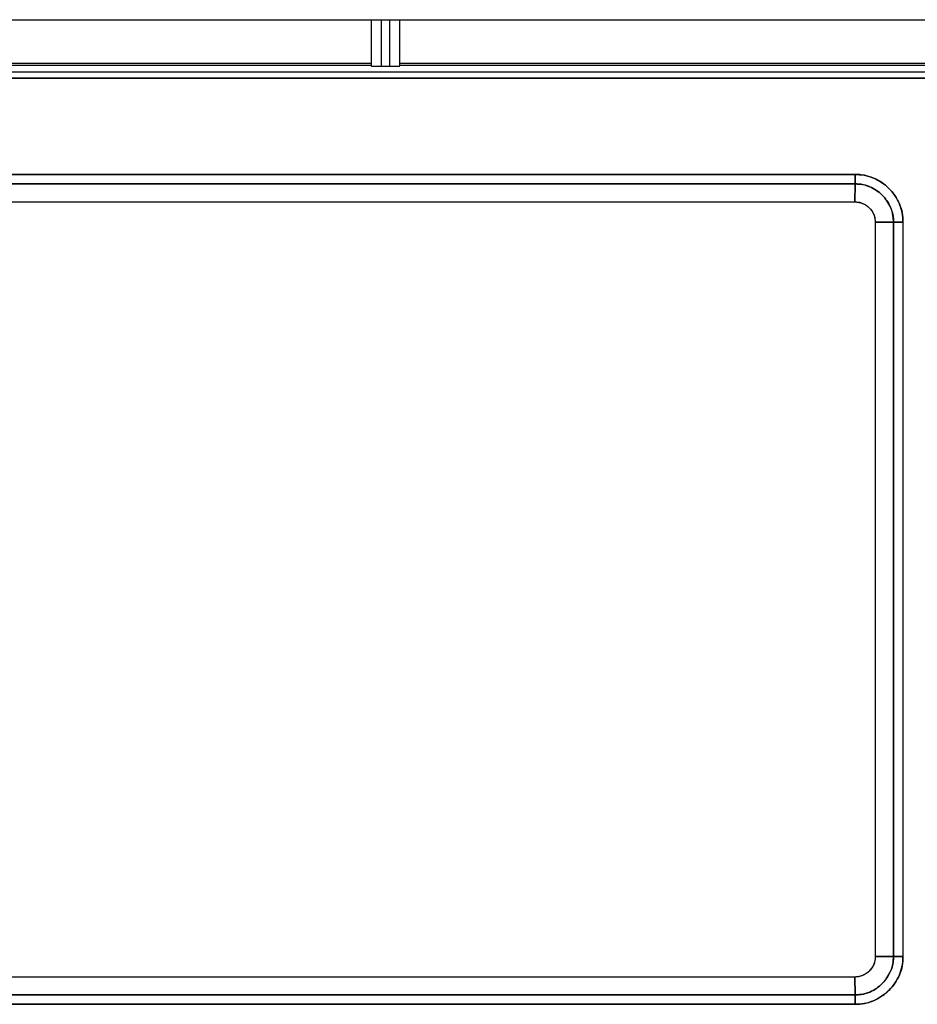
# Model space of a CAD drawing. Units: millimetres. Extents: x -3406 to -2851, y -5603 to -5221.
# Drawn here: x -3168 to -3165, y -5431 to -5428 of the extents above; entities that cross this region are included whole.
import ezdxf

# ---------------------------------------------------------------- set-up
doc = ezdxf.new("R2010")
doc.units = ezdxf.units.MM

msp = doc.modelspace()

# ---------------------------------------------------------------- linework, layer by layer
at = {"color": 7, "linetype": 'Continuous', "lineweight": 25}
for p, q in [((-3170.74432, -5427.84646), (-3163.71525, -5427.84646)), ((-3167.27645, -5427.84646), (-3167.27645, -5427.99756)), ((-3167.24312, -5427.99873), (-3167.24312, -5427.84646)), ((-3167.21645, -5427.84646), (-3167.21645, -5427.99873)), ((-3167.18312, -5427.99756), (-3167.18312, -5427.84646)), ((-3169.51645, -5427.9888), (-3167.27645, -5427.9888)), ((-3167.18312, -5427.9888), (-3164.94312, -5427.9888)), ((-3169.51645, -5427.99524), (-3167.27645, -5427.99524)), ((-3167.24312, -5427.99873), (-3167.21645, -5427.99873)), ((-3167.18312, -5427.99524), (-3164.94312, -5427.99524)), ((-3168.76414, -5428.35229), (-3165.696, -5428.3523)), ((-3165.696, -5428.3523), (-3168.76414, -5428.35229)), ((-3165.69539, -5428.38324), (-3168.76433, -5428.38324)), ((-3168.76433, -5428.38324), (-3165.69539, -5428.38324)), ((-3165.69645, -5428.44178), (-3165.69539, -5428.38324)), ((-3165.69539, -5428.38324), (-3165.69644, -5428.44178)), ((-3168.76312, -5428.44153), (-3165.69645, -5428.44153)), ((-3168.76312, -5428.44153), (-3165.69645, -5428.44178)), ((-3165.62987, -5428.50819), (-3165.57033, -5428.50805)), ((-3165.57033, -5428.50805), (-3165.62987, -5428.50819)), ((-3165.62987, -5428.50819), (-3165.62987, -5430.90819)), ((-3165.57033, -5428.50805), (-3165.57033, -5430.90834)), ((-3165.57033, -5430.90819), (-3165.57033, -5428.50819)), ((-3165.5392, -5428.50838), (-3165.5392, -5430.908)), ((-3165.57033, -5430.90834), (-3165.62987, -5430.90819)), ((-3165.62987, -5430.90819), (-3165.57033, -5430.90834)), ((-3165.69645, -5430.97486), (-3168.76312, -5430.97461)), ((-3165.69645, -5430.97486), (-3168.76312, -5430.97486)), ((-3165.69539, -5431.03315), (-3165.69645, -5430.97486)), ((-3165.69645, -5430.97486), (-3165.69539, -5431.03315)), ((-3168.76433, -5431.03315), (-3165.69539, -5431.03315)), ((-3165.69539, -5431.03315), (-3168.76433, -5431.03315)), ((-3165.69601, -5431.06409), (-3168.76414, -5431.0641)), ((-3168.76414, -5431.0641), (-3165.69601, -5431.06409))]:
    msp.add_line(p, q, dxfattribs=at)
for points, knots in [([(-3163.71337, -5428.01683), (-3164.88559, -5428.01734), (-3167.23003, -5428.01837), (-3169.57448, -5428.01734), (-3170.7467, -5428.01683)], [0, 0, 0, 0, 0.5, 1, 1, 1, 1]), ([(-3163.71337, -5428.01683), (-3164.88559, -5428.01734), (-3167.23003, -5428.01837), (-3169.57448, -5428.01734), (-3170.7467, -5428.01683)], [0, 0, 0, 0, 0.5, 1, 1, 1, 1]), ([(-3167.27645, -5427.99756), (-3167.276, -5427.99771), (-3167.27531, -5427.99794), (-3167.27117, -5427.99821), (-3167.26686, -5427.99839), (-3167.26155, -5427.99855), (-3167.25379, -5427.99869), (-3167.24731, -5427.99871), (-3167.24312, -5427.99873)], [0, 0, 0, 0, 0.2395323, 0.3694947, 0.5001408, 0.6300114, 0.7606784, 1, 1, 1, 1]), ([(-3167.27645, -5427.99756), (-3167.27626, -5427.99766), (-3167.27589, -5427.99783), (-3167.27309, -5427.99807), (-3167.26912, -5427.99827), (-3167.2629, -5427.99848), (-3167.25411, -5427.99867), (-3167.24659, -5427.99871), (-3167.24312, -5427.99873)], [0, 0, 0, 0, 0.1550735, 0.3015973, 0.4396009, 0.5690927, 0.8014842, 1, 1, 1, 1]), ([(-3167.21645, -5427.99873), (-3167.21298, -5427.99871), (-3167.20546, -5427.99867), (-3167.19667, -5427.99848), (-3167.19045, -5427.99827), (-3167.18649, -5427.99807), (-3167.18368, -5427.99783), (-3167.18331, -5427.99766), (-3167.18312, -5427.99756)], [0, 0, 0, 0, 0.1985791, 0.4309566, 0.5604406, 0.6983941, 0.8449359, 1, 1, 1, 1]), ([(-3167.21645, -5427.99873), (-3167.21226, -5427.99871), (-3167.20579, -5427.99869), (-3167.19802, -5427.99854), (-3167.19275, -5427.99839), (-3167.18847, -5427.99822), (-3167.18664, -5427.99808), (-3167.18578, -5427.99801)], [0, 0, 0, 0, 0.3203427, 0.4942338, 0.6689705, 0.8429172, 1, 1, 1, 1]), ([(-3163.71304, -5428.03682), (-3164.88536, -5428.03733), (-3167.23, -5428.03835), (-3169.57465, -5428.03733), (-3170.74697, -5428.03682)], [0, 0, 0, 0, 0.4999997, 1, 1, 1, 1]), ([(-3170.74697, -5428.03682), (-3169.43395, -5428.03737), (-3167.08929, -5428.03835), (-3164.74467, -5428.03728), (-3163.71304, -5428.03682)], [0, 0, 0, 0, 0.5599986, 1, 1, 1, 1]), ([(-3165.5392, -5428.50838), (-3165.53919, -5428.50777), (-3165.53913, -5428.50261), (-3165.53941, -5428.49573), (-3165.54158, -5428.47599), (-3165.54851, -5428.45098), (-3165.5637, -5428.42328), (-3165.57597, -5428.40769), (-3165.58286, -5428.40039), (-3165.58468, -5428.39854), (-3165.58517, -5428.39805), (-3165.58532, -5428.39791), (-3165.59896, -5428.38279), (-3165.62613, -5428.36601), (-3165.66184, -5428.35488), (-3165.68228, -5428.35228), (-3165.69255, -5428.35229), (-3165.696, -5428.3523)], [0, 0, 0, 0, 0.00756458, 0.06305633, 0.0840109, 0.25046276, 0.37555688, 0.46827788, 0.49211153, 0.49836524, 0.50007181, 0.50057575, 0.50083992, 0.74957703, 0.87434843, 0.95788227, 1, 1, 1, 1]), ([(-3165.696, -5428.3523), (-3165.68584, -5428.35269), (-3165.6653, -5428.35347), (-3165.62605, -5428.36601), (-3165.58248, -5428.39498), (-3165.55331, -5428.43843), (-3165.54051, -5428.47765), (-3165.53963, -5428.49821), (-3165.5392, -5428.50838)], [0, 0, 0, 0, 0.1239631, 0.2506053, 0.4996631, 0.7490983, 0.875895, 1, 1, 1, 1]), ([(-3165.696, -5428.3523), (-3165.69592, -5428.35656), (-3165.69576, -5428.36457), (-3165.69558, -5428.37404), (-3165.69547, -5428.38007), (-3165.69541, -5428.3823), (-3165.69539, -5428.38324)], [0, 0, 0, 0, 0.3213045, 0.6042951, 0.8317164, 1, 1, 1, 1]), ([(-3165.69539, -5428.38324), (-3165.69543, -5428.38175), (-3165.69552, -5428.37876), (-3165.69566, -5428.37123), (-3165.69581, -5428.36222), (-3165.69594, -5428.3556), (-3165.696, -5428.3523)], [0, 0, 0, 0, 0.2499506, 0.4999366, 0.7499313, 1, 1, 1, 1]), ([(-3165.57033, -5428.50805), (-3165.57056, -5428.50105), (-3165.57111, -5428.48471), (-3165.58089, -5428.45316), (-3165.6051, -5428.41769), (-3165.64098, -5428.39338), (-3165.67257, -5428.38389), (-3165.68885, -5428.38343), (-3165.69539, -5428.38324)], [0, 0, 0, 0, 0.1070866, 0.2502095, 0.5004986, 0.7507009, 0.8999331, 1, 1, 1, 1]), ([(-3165.69539, -5428.38324), (-3165.68723, -5428.38356), (-3165.67092, -5428.38421), (-3165.63965, -5428.39431), (-3165.61538, -5428.41075), (-3165.59969, -5428.42796), (-3165.59491, -5428.43412), (-3165.5878, -5428.44413), (-3165.57911, -5428.45955), (-3165.5725, -5428.48073), (-3165.57031, -5428.49698), (-3165.57033, -5428.50517), (-3165.57033, -5428.50805)], [0, 0, 0, 0, 0.1246413, 0.2489816, 0.4988087, 0.5618338, 0.6055198, 0.6181964, 0.7499496, 0.8745849, 0.9558731, 1, 1, 1, 1]), ([(-3165.69645, -5428.44153), (-3165.68756, -5428.44256), (-3165.6701, -5428.44458), (-3165.64811, -5428.46001), (-3165.63591, -5428.47814), (-3165.63059, -5428.49486), (-3165.63011, -5428.50374), (-3165.62987, -5428.50819)], [0, 0, 0, 0, 0.2542995, 0.4996244, 0.7448097, 0.87203042, 1, 1, 1, 1]), ([(-3165.69644, -5428.44178), (-3165.69264, -5428.44192), (-3165.68409, -5428.44223), (-3165.66733, -5428.44734), (-3165.64857, -5428.45991), (-3165.63561, -5428.47882), (-3165.63033, -5428.49559), (-3165.63001, -5428.50447), (-3165.62987, -5428.50819)], [0, 0, 0, 0, 0.10934646, 0.2462337, 0.49968467, 0.74445854, 0.89282651, 1, 1, 1, 1]), ([(-3165.57033, -5428.50805), (-3165.56902, -5428.50807), (-3165.56605, -5428.50813), (-3165.5578, -5428.5082), (-3165.54809, -5428.50828), (-3165.54149, -5428.50836), (-3165.5392, -5428.50838)], [0, 0, 0, 0, 0.2207343, 0.5002203, 0.8269045, 1, 1, 1, 1]), ([(-3165.5392, -5428.50838), (-3165.54252, -5428.50836), (-3165.54915, -5428.5083), (-3165.55819, -5428.50821), (-3165.56579, -5428.50813), (-3165.56882, -5428.50807), (-3165.57033, -5428.50805)], [0, 0, 0, 0, 0.2500139, 0.5000519, 0.7500092, 1, 1, 1, 1]), ([(-3165.62987, -5430.90819), (-3165.63076, -5430.91658), (-3165.63212, -5430.92951), (-3165.6404, -5430.94505), (-3165.64899, -5430.95566), (-3165.65959, -5430.96428), (-3165.67512, -5430.97258), (-3165.68807, -5430.97396), (-3165.69645, -5430.97486)], [0, 0, 0, 0, 0.2394689, 0.3695801, 0.4999865, 0.6300736, 0.7605116, 1, 1, 1, 1]), ([(-3165.62987, -5430.90819), (-3165.63017, -5430.91379), (-3165.63073, -5430.92415), (-3165.63724, -5430.94053), (-3165.64611, -5430.95274), (-3165.65804, -5430.96317), (-3165.66964, -5430.96995), (-3165.68356, -5430.97436), (-3165.69231, -5430.9747), (-3165.69645, -5430.97486)], [0, 0, 0, 0, 0.1598578, 0.2957013, 0.4996594, 0.5859628, 0.749397, 0.8815406, 1, 1, 1, 1]), ([(-3165.5392, -5430.908), (-3165.53964, -5430.91819), (-3165.54053, -5430.93877), (-3165.55328, -5430.97798), (-3165.58248, -5431.02139), (-3165.62604, -5431.0503), (-3165.66529, -5431.06292), (-3165.68584, -5431.0637), (-3165.69601, -5431.06409)], [0, 0, 0, 0, 0.12435371, 0.2510898, 0.50007434, 0.7493059, 0.87592318, 1, 1, 1, 1]), ([(-3165.69601, -5431.06409), (-3165.68571, -5431.06369), (-3165.66878, -5431.06305), (-3165.64894, -5431.05751), (-3165.62981, -5431.05028), (-3165.61164, -5431.04045), (-3165.59536, -5431.02797), (-3165.57296, -5431.00718), (-3165.55313, -5430.9781), (-3165.54246, -5430.94384), (-3165.53971, -5430.92512), (-3165.53921, -5430.9154), (-3165.53918, -5430.91023), (-3165.53919, -5430.90859), (-3165.5392, -5430.908)], [0, 0, 0, 0, 0.1254371, 0.206289, 0.2504147, 0.3753663, 0.4569246, 0.5005333, 0.7491276, 0.8739841, 0.9367552, 0.9799205, 0.9928749, 1, 1, 1, 1]), ([(-3165.69539, -5431.03315), (-3165.6887, -5431.03295), (-3165.67242, -5431.03247), (-3165.64086, -5431.0229), (-3165.6051, -5430.9987), (-3165.5808, -5430.96311), (-3165.57107, -5430.93153), (-3165.57055, -5430.91518), (-3165.57033, -5430.90834)], [0, 0, 0, 0, 0.1024652, 0.2492772, 0.4994347, 0.7497588, 0.8952532, 1, 1, 1, 1]), ([(-3165.57033, -5430.90834), (-3165.57033, -5430.91114), (-3165.5703, -5430.92741), (-3165.57482, -5430.94533), (-3165.58243, -5430.96207), (-3165.5901, -5430.97655), (-3165.6092, -5431.00147), (-3165.64114, -5431.0231), (-3165.67275, -5431.03252), (-3165.68903, -5431.03297), (-3165.69539, -5431.03315)], [0, 0, 0, 0, 0.04291632, 0.24958784, 0.27492079, 0.32509246, 0.50078003, 0.7508441, 0.90262848, 1, 1, 1, 1]), ([(-3165.5392, -5430.908), (-3165.54149, -5430.90803), (-3165.54809, -5430.9081), (-3165.5578, -5430.90819), (-3165.56605, -5430.90825), (-3165.56902, -5430.90831), (-3165.57033, -5430.90834)], [0, 0, 0, 0, 0.1729968, 0.4997761, 0.7792641, 1, 1, 1, 1]), ([(-3165.57033, -5430.90834), (-3165.56882, -5430.90831), (-3165.56579, -5430.90826), (-3165.55819, -5430.90818), (-3165.54915, -5430.90809), (-3165.54252, -5430.90803), (-3165.5392, -5430.908)], [0, 0, 0, 0, 0.2499908, 0.4999481, 0.7499861, 1, 1, 1, 1]), ([(-3165.69539, -5431.03315), (-3165.69542, -5431.03409), (-3165.69548, -5431.03631), (-3165.69558, -5431.04235), (-3165.69577, -5431.05181), (-3165.69592, -5431.05983), (-3165.69601, -5431.06409)], [0, 0, 0, 0, 0.16824951, 0.39560863, 0.67867236, 1, 1, 1, 1]), ([(-3165.69601, -5431.06409), (-3165.69594, -5431.06078), (-3165.69582, -5431.05416), (-3165.69566, -5431.04516), (-3165.69552, -5431.03762), (-3165.69543, -5431.03464), (-3165.69539, -5431.03315)], [0, 0, 0, 0, 0.2499894, 0.5000024, 0.7500819, 1, 1, 1, 1])]:
    msp.add_open_spline(points, degree=3, knots=knots, dxfattribs=at)

doc.saveas('drawing.dxf')
